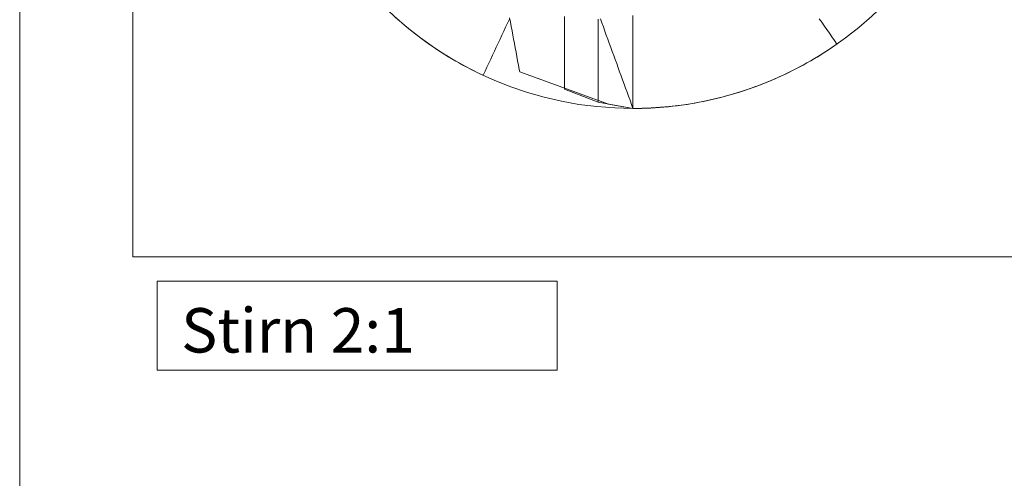
# Model space of a CAD drawing. Units: millimetres. Extents: x -135 to 143, y -100 to 100.
# Drawn here: x -135 to -90, y -42 to -21 of the extents above; entities that cross this region are included whole.
import ezdxf

# ---------------------------------------------------------------- set-up
doc = ezdxf.new("R2010")
doc.units = ezdxf.units.MM
doc.header["$MEASUREMENT"] = 0
for name, color, linetype, lineweight in [('Geo', 7, 'Continuous', 0), ('Rahmen', 7, 'Continuous', 0), ('Text', 7, 'Continuous', 0)]:
    doc.layers.add(name, color=color, linetype=linetype, lineweight=lineweight)
doc.styles.get("Standard").update_dxf_attribs({"font": 'Arial'})

msp = doc.modelspace()

# ---------------------------------------------------------------- linework, layer by layer
at = {"layer": 'Geo'}
for p, q in [((-117.5442, -21.2764), (-117.6932, -21.1434)), ((-117.3935, -21.4076), (-117.5442, -21.2764)), ((-112.5335, -21.2566), (-112.6176, -21.4369)), ((-112.5219, -21.1883), (-112.4858, -21.3825)), ((-110.0427, -21.1359), (-110.0427, -21.308)), ((-108.5391, -21.2488), (-108.5391, -21.4324)), ((-108.5391, -21.442), (-108.5391, -21.2587)), ((-108.3664, -21.4198), (-108.4332, -21.2362)), ((-106.9635, -21.2787), (-106.9635, -21.079)), ((-106.9635, -21.4647), (-106.9635, -21.2744)), ((-106.9635, -21.2744), (-106.9635, -21.4647)), ((-106.9635, -21.4785), (-106.9635, -21.2787)), ((-98.5725, -21.2305), (-98.4583, -21.3936)), ((-117.2412, -21.5369), (-117.3935, -21.4076)), ((-117.0873, -21.6643), (-117.2412, -21.5369)), ((-116.9318, -21.7897), (-117.0873, -21.6643)), ((-112.7017, -21.6173), (-112.7858, -21.7977)), ((-112.6176, -21.4369), (-112.7017, -21.6173)), ((-112.4858, -21.3825), (-112.4497, -21.5768)), ((-112.4497, -21.5768), (-112.4135, -21.7711)), ((-110.0427, -21.308), (-110.0427, -21.4799)), ((-110.0427, -21.4799), (-110.0427, -21.6512)), ((-110.0427, -21.6512), (-110.0427, -21.8214)), ((-108.5391, -21.4324), (-108.5391, -21.6157)), ((-108.5391, -21.625), (-108.5391, -21.442)), ((-108.5391, -21.6157), (-108.5391, -21.7981)), ((-108.5391, -21.807), (-108.5391, -21.625)), ((-108.2996, -21.6033), (-108.3664, -21.4198)), ((-108.2328, -21.7869), (-108.2996, -21.6033)), ((-106.9635, -21.6546), (-106.9635, -21.4647)), ((-106.9635, -21.4647), (-106.9635, -21.6546)), ((-106.9635, -21.6783), (-106.9635, -21.4785)), ((-106.9635, -21.8437), (-106.9635, -21.6546)), ((-106.9635, -21.6546), (-106.9635, -21.8437)), ((-106.9635, -21.8781), (-106.9635, -21.6783)), ((-98.4583, -21.3936), (-98.3442, -21.5566)), ((-98.3442, -21.5566), (-98.23, -21.7197)), ((-98.23, -21.7197), (-98.1158, -21.8827)), ((-116.7747, -21.9132), (-116.9318, -21.7897)), ((-116.6161, -22.0347), (-116.7747, -21.9132)), ((-116.4561, -22.1543), (-116.6161, -22.0347)), ((-116.2945, -22.2718), (-116.4561, -22.1543)), ((-112.954, -22.1585), (-113.0382, -22.3389)), ((-112.8699, -21.9781), (-112.954, -22.1585)), ((-112.7858, -21.7977), (-112.8699, -21.9781)), ((-112.4135, -21.7711), (-112.3774, -21.9654)), ((-112.3774, -21.9654), (-112.3413, -22.1597)), ((-112.3413, -22.1597), (-112.3052, -22.354)), ((-110.0427, -21.8214), (-110.0427, -21.99)), ((-110.0427, -21.99), (-110.0427, -22.1565)), ((-110.0427, -22.1565), (-110.0427, -22.3204)), ((-108.5391, -21.7981), (-108.5391, -21.9793)), ((-108.5391, -21.9878), (-108.5391, -21.807)), ((-108.5391, -21.9793), (-108.5391, -22.1588)), ((-108.5391, -22.1668), (-108.5391, -21.9878)), ((-108.5391, -22.1588), (-108.5391, -22.336)), ((-108.5391, -22.3436), (-108.5391, -22.1668)), ((-108.166, -21.9704), (-108.2328, -21.7869)), ((-108.0992, -22.154), (-108.166, -21.9704)), ((-108.0324, -22.3375), (-108.0992, -22.154)), ((-106.9635, -22.0314), (-106.9635, -21.8437)), ((-106.9635, -21.8437), (-106.9635, -22.0314)), ((-106.9635, -22.0779), (-106.9635, -21.8781)), ((-106.9635, -22.2174), (-106.9635, -22.0314)), ((-106.9635, -22.0314), (-106.9635, -22.2174)), ((-106.9635, -22.2777), (-106.9635, -22.0779)), ((-98.1158, -21.8827), (-98.0017, -22.0457)), ((-98.0017, -22.0457), (-97.8875, -22.2088)), ((-116.1315, -22.3873), (-116.2945, -22.2718)), ((-115.967, -22.5007), (-116.1315, -22.3873)), ((-115.8012, -22.6121), (-115.967, -22.5007)), ((-115.6339, -22.7214), (-115.8012, -22.6121)), ((-113.1223, -22.5193), (-113.2064, -22.6997)), ((-113.0382, -22.3389), (-113.1223, -22.5193)), ((-112.3052, -22.354), (-112.269, -22.5483)), ((-112.269, -22.5483), (-112.2329, -22.7426)), ((-110.0427, -22.3204), (-110.0427, -22.4813)), ((-110.0427, -22.4813), (-110.0427, -22.6384)), ((-108.5391, -22.336), (-108.5391, -22.5107)), ((-108.5391, -22.5179), (-108.5391, -22.3436)), ((-108.5391, -22.5107), (-108.5391, -22.6823)), ((-108.5391, -22.6891), (-108.5391, -22.5179)), ((-107.9656, -22.5211), (-108.0324, -22.3375)), ((-107.8988, -22.7046), (-107.9656, -22.5211)), ((-106.9635, -22.4013), (-106.9635, -22.2174)), ((-106.9635, -22.2174), (-106.9635, -22.4013)), ((-106.9635, -22.4774), (-106.9635, -22.2777)), ((-106.9635, -22.5827), (-106.9635, -22.4013)), ((-106.9635, -22.4013), (-106.9635, -22.5827)), ((-106.9635, -22.6772), (-106.9635, -22.4774)), ((-106.9635, -22.7611), (-106.9635, -22.5827)), ((-106.9635, -22.5827), (-106.9635, -22.7611)), ((-98.1033, -22.5972), (-98.2703, -22.7068)), ((-97.9376, -22.4855), (-98.1033, -22.5972)), ((-97.7734, -22.3718), (-97.9376, -22.4855)), ((-97.8875, -22.2088), (-97.7734, -22.3718)), ((-115.4654, -22.8287), (-115.6339, -22.7214)), ((-115.2955, -22.9338), (-115.4654, -22.8287)), ((-115.1243, -23.0367), (-115.2955, -22.9338)), ((-114.9518, -23.1376), (-115.1243, -23.0367)), ((-113.3746, -23.0604), (-113.4587, -23.2408)), ((-113.2905, -22.88), (-113.3746, -23.0604)), ((-113.2064, -22.6997), (-113.2905, -22.88)), ((-112.2329, -22.7426), (-112.1968, -22.9369)), ((-112.1968, -22.9369), (-112.1606, -23.1312)), ((-110.0427, -22.6384), (-110.0427, -22.7915)), ((-110.0427, -22.7915), (-110.0427, -22.9402)), ((-110.0427, -22.9402), (-110.0427, -23.084)), ((-108.5391, -22.6823), (-108.5391, -22.8505)), ((-108.5391, -22.8569), (-108.5391, -22.6891)), ((-108.5391, -22.8505), (-108.5391, -23.0149)), ((-108.5391, -23.0208), (-108.5391, -22.8569)), ((-108.5391, -23.0149), (-108.5391, -23.175)), ((-108.5391, -23.1805), (-108.5391, -23.0208)), ((-107.832, -22.8882), (-107.8988, -22.7046)), ((-107.7652, -23.0718), (-107.832, -22.8882)), ((-106.9635, -22.877), (-106.9635, -22.6772)), ((-106.9635, -22.9361), (-106.9635, -22.7611)), ((-106.9635, -22.7611), (-106.9635, -22.9361)), ((-106.9635, -23.0768), (-106.9635, -22.877)), ((-106.9635, -23.1073), (-106.9635, -22.9361)), ((-106.9635, -22.9361), (-106.9635, -23.1073)), ((-98.7795, -23.023), (-98.9518, -23.1241)), ((-98.6084, -22.9197), (-98.7795, -23.023)), ((-98.4387, -22.8143), (-98.6084, -22.9197)), ((-98.2703, -22.7068), (-98.4387, -22.8143)), ((-114.7781, -23.2362), (-114.9518, -23.1376)), ((-114.6031, -23.3327), (-114.7781, -23.2362)), ((-114.427, -23.427), (-114.6031, -23.3327)), ((-114.2497, -23.5191), (-114.427, -23.427)), ((-113.5429, -23.4212), (-113.627, -23.6016)), ((-113.4587, -23.2408), (-113.5429, -23.4212)), ((-112.1606, -23.1312), (-112.1245, -23.3255)), ((-112.1245, -23.3255), (-112.0884, -23.5198)), ((-110.0427, -23.084), (-110.0427, -23.2225)), ((-110.0427, -23.2225), (-110.0427, -23.3554)), ((-110.0427, -23.3554), (-110.0427, -23.4822)), ((-110.0427, -23.4822), (-110.0427, -23.6026)), ((-108.5391, -23.175), (-108.5391, -23.3305)), ((-108.5391, -23.3356), (-108.5391, -23.1805)), ((-108.5391, -23.3305), (-108.5391, -23.481)), ((-108.5391, -23.4856), (-108.5391, -23.3356)), ((-108.5391, -23.481), (-108.5391, -23.6261)), ((-108.5391, -23.6303), (-108.5391, -23.4856)), ((-107.6983, -23.2553), (-107.7652, -23.0718)), ((-107.6315, -23.4389), (-107.6983, -23.2553)), ((-107.5647, -23.6224), (-107.6315, -23.4389)), ((-106.9635, -23.2766), (-106.9635, -23.0768)), ((-106.9635, -23.2744), (-106.9635, -23.1073)), ((-106.9635, -23.1073), (-106.9635, -23.2744)), ((-106.9635, -23.437), (-106.9635, -23.2744)), ((-106.9635, -23.2744), (-106.9635, -23.437)), ((-106.9635, -23.4764), (-106.9635, -23.2766)), ((-106.9635, -23.5946), (-106.9635, -23.437)), ((-106.9635, -23.437), (-106.9635, -23.5946)), ((-106.9635, -23.6761), (-106.9635, -23.4764)), ((-99.6532, -23.5068), (-99.8315, -23.597)), ((-99.4761, -23.4144), (-99.6532, -23.5068)), ((-99.3001, -23.3198), (-99.4761, -23.4144)), ((-99.1253, -23.223), (-99.3001, -23.3198)), ((-98.9518, -23.1241), (-99.1253, -23.223)), ((-114.0713, -23.609), (-114.2497, -23.5191)), ((-113.8917, -23.6966), (-114.0713, -23.609)), ((-113.7111, -23.782), (-113.8917, -23.6966)), ((-113.627, -23.6016), (-113.7111, -23.782)), ((-112.0884, -23.5198), (-112.0692, -23.623)), ((-108.0664, -25.0799), (-112.0692, -23.623)), ((-110.0427, -23.6026), (-110.0427, -23.7162)), ((-110.0427, -23.7162), (-110.0427, -23.8227)), ((-110.0427, -23.8227), (-110.0427, -23.9212)), ((-110.0427, -23.9212), (-110.0427, -24.012)), ((-108.5391, -23.6261), (-108.5391, -23.7655)), ((-108.5391, -23.7693), (-108.5391, -23.6303)), ((-108.5391, -23.7655), (-108.5391, -23.8989)), ((-108.5391, -23.9023), (-108.5391, -23.7693)), ((-108.5391, -23.8989), (-108.5391, -24.0258)), ((-108.5391, -24.0288), (-108.5391, -23.9023)), ((-107.4979, -23.806), (-107.5647, -23.6224)), ((-107.4311, -23.9895), (-107.4979, -23.806)), ((-106.9635, -23.747), (-106.9635, -23.5946)), ((-106.9635, -23.5946), (-106.9635, -23.747)), ((-106.9635, -23.8759), (-106.9635, -23.6761)), ((-106.9635, -23.8939), (-106.9635, -23.747)), ((-106.9635, -23.747), (-106.9635, -23.8939)), ((-106.9635, -24.0757), (-106.9635, -23.8759)), ((-106.9635, -24.0347), (-106.9635, -23.8939)), ((-106.9635, -23.8939), (-106.9635, -24.0347)), ((-100.5555, -23.9352), (-100.739, -24.014)), ((-100.3729, -23.854), (-100.5555, -23.9352)), ((-100.1914, -23.7706), (-100.3729, -23.854)), ((-100.0109, -23.6849), (-100.1914, -23.7706)), ((-99.8315, -23.597), (-100.0109, -23.6849)), ((-110.0427, -24.012), (-110.0427, -24.0948)), ((-110.0427, -24.0948), (-110.0427, -24.1695)), ((-110.0427, -24.1695), (-110.0427, -24.2357)), ((-110.0427, -24.2357), (-110.0427, -24.2932)), ((-110.0427, -24.2932), (-110.0427, -24.342)), ((-110.0427, -24.342), (-110.0427, -24.3819)), ((-110.0427, -24.3819), (-110.0427, -24.4099)), ((-108.5391, -24.0258), (-108.5391, -24.1461)), ((-108.5391, -24.1487), (-108.5391, -24.0288)), ((-108.5391, -24.1461), (-108.5391, -24.2593)), ((-108.5391, -24.2617), (-108.5391, -24.1487)), ((-108.5391, -24.2593), (-108.5391, -24.3654)), ((-108.5391, -24.3673), (-108.5391, -24.2617)), ((-108.5391, -24.3654), (-108.5391, -24.4638)), ((-108.5391, -24.4655), (-108.5391, -24.3673)), ((-107.3643, -24.1731), (-107.4311, -23.9895)), ((-107.2975, -24.3566), (-107.3643, -24.1731)), ((-107.2307, -24.5402), (-107.2975, -24.3566)), ((-106.9635, -24.1693), (-106.9635, -24.0347)), ((-106.9635, -24.0347), (-106.9635, -24.1693)), ((-106.9635, -24.2755), (-106.9635, -24.0757)), ((-106.9635, -24.2974), (-106.9635, -24.1693)), ((-106.9635, -24.1693), (-106.9635, -24.2974)), ((-106.9635, -24.4753), (-106.9635, -24.2755)), ((-106.9635, -24.4186), (-106.9635, -24.2974)), ((-106.9635, -24.2974), (-106.9635, -24.4186)), ((-101.6708, -24.3737), (-101.8598, -24.4386)), ((-101.4827, -24.3064), (-101.6708, -24.3737)), ((-101.2954, -24.2368), (-101.4827, -24.3064)), ((-101.109, -24.1649), (-101.2954, -24.2368)), ((-100.9236, -24.0906), (-101.109, -24.1649)), ((-100.739, -24.014), (-100.9236, -24.0906)), ((-110.0427, -24.4099), (-108.5391, -24.9923)), ((-110.0427, -24.4099), (-110.0427, -24.4099)), ((-108.5391, -24.4638), (-108.5391, -24.5546)), ((-108.5391, -24.556), (-108.5391, -24.4655)), ((-108.5391, -24.5546), (-108.5391, -24.6373)), ((-108.5391, -24.6385), (-108.5391, -24.556)), ((-108.5391, -24.6373), (-108.5391, -24.7119)), ((-108.5391, -24.7128), (-108.5391, -24.6385)), ((-108.5391, -24.7119), (-108.5391, -24.7781)), ((-108.5391, -24.7788), (-108.5391, -24.7128)), ((-108.5391, -24.7781), (-108.5391, -24.8358)), ((-108.5391, -24.8363), (-108.5391, -24.7788)), ((-108.5391, -24.8358), (-108.5391, -24.8849)), ((-108.5391, -24.8852), (-108.5391, -24.8363)), ((-107.1639, -24.7237), (-107.2307, -24.5402)), ((-107.0971, -24.9073), (-107.1639, -24.7237)), ((-106.9635, -24.5327), (-106.9635, -24.4186)), ((-106.9635, -24.4186), (-106.9635, -24.5327)), ((-106.9635, -24.6751), (-106.9635, -24.4753)), ((-106.9635, -24.6394), (-106.9635, -24.5327)), ((-106.9635, -24.5327), (-106.9635, -24.6394)), ((-106.9635, -24.7385), (-106.9635, -24.6394)), ((-106.9635, -24.6394), (-106.9635, -24.7385)), ((-106.9635, -24.8748), (-106.9635, -24.6751)), ((-106.9635, -24.8298), (-106.9635, -24.7385)), ((-106.9635, -24.7385), (-106.9635, -24.8298)), ((-106.9635, -24.9129), (-106.9635, -24.8298)), ((-106.9635, -24.8298), (-106.9635, -24.9129)), ((-103.203, -24.8262), (-103.3975, -24.872)), ((-103.0091, -24.7781), (-103.203, -24.8262)), ((-102.8158, -24.7275), (-103.0091, -24.7781)), ((-102.6232, -24.6745), (-102.8158, -24.7275)), ((-102.4313, -24.6191), (-102.6232, -24.6745)), ((-102.24, -24.5613), (-102.4313, -24.6191)), ((-102.0495, -24.5011), (-102.24, -24.5613)), ((-101.8598, -24.4386), (-102.0495, -24.5011)), ((-108.5391, -24.8849), (-108.5391, -24.9251)), ((-108.5391, -24.9253), (-108.5391, -24.8852)), ((-108.5391, -24.9251), (-108.5391, -24.9565)), ((-108.5391, -24.9566), (-108.5391, -24.9253)), ((-108.5391, -24.9565), (-108.5391, -24.9789)), ((-108.5391, -24.979), (-108.5391, -24.9566)), ((-108.5391, -24.9789), (-108.5391, -24.9923)), ((-108.5391, -24.9923), (-108.5391, -24.979)), ((-108.5391, -24.9923), (-106.9635, -25.2744)), ((-108.5391, -24.9923), (-108.5391, -24.9923)), ((-106.9635, -25.2744), (-108.0664, -25.0799)), ((-107.0303, -25.0909), (-107.0971, -24.9073)), ((-106.9635, -25.2744), (-107.0303, -25.0909)), ((-106.9635, -25.0746), (-106.9635, -24.8748)), ((-106.9635, -24.9879), (-106.9635, -24.9129)), ((-106.9635, -24.9129), (-106.9635, -24.9879)), ((-106.9635, -25.0544), (-106.9635, -24.9879)), ((-106.9635, -24.9879), (-106.9635, -25.0544)), ((-106.9635, -25.1124), (-106.9635, -25.0544)), ((-106.9635, -25.0544), (-106.9635, -25.1124)), ((-106.9635, -25.2744), (-106.9635, -25.0746)), ((-106.9635, -25.1617), (-106.9635, -25.1124)), ((-106.9635, -25.1124), (-106.9635, -25.1617)), ((-106.9635, -25.2021), (-106.9635, -25.1617)), ((-106.9635, -25.1617), (-106.9635, -25.2021)), ((-106.9635, -25.2337), (-106.9635, -25.2021)), ((-106.9635, -25.2021), (-106.9635, -25.2337)), ((-106.9635, -25.2563), (-106.9635, -25.2337)), ((-106.9635, -25.2337), (-106.9635, -25.2563)), ((-106.9635, -25.2699), (-106.9635, -25.2563)), ((-106.9635, -25.2563), (-106.9635, -25.2699)), ((-106.9635, -25.2744), (-106.9635, -25.2699)), ((-106.9635, -25.2699), (-106.9635, -25.2744)), ((-106.7637, -25.2732), (-106.9635, -25.2744)), ((-106.5639, -25.2694), (-106.7637, -25.2732)), ((-106.3642, -25.2632), (-106.5639, -25.2694)), ((-106.1646, -25.2545), (-106.3642, -25.2632)), ((-105.9652, -25.2432), (-106.1646, -25.2545)), ((-105.7659, -25.2295), (-105.9652, -25.2432)), ((-105.5667, -25.2133), (-105.7659, -25.2295)), ((-105.3678, -25.1946), (-105.5667, -25.2133)), ((-105.1692, -25.1735), (-105.3678, -25.1946)), ((-104.9708, -25.1498), (-105.1692, -25.1735)), ((-104.7727, -25.1237), (-104.9708, -25.1498)), ((-104.575, -25.0951), (-104.7727, -25.1237)), ((-104.3776, -25.0641), (-104.575, -25.0951)), ((-104.1807, -25.0306), (-104.3776, -25.0641)), ((-103.9841, -24.9946), (-104.1807, -25.0306)), ((-103.7881, -24.9562), (-103.9841, -24.9946)), ((-103.5925, -24.9153), (-103.7881, -24.9562)), ((-103.3975, -24.872), (-103.5925, -24.9153))]:
    msp.add_line(p, q, dxfattribs=at)
msp.add_circle((-106.9635, -9.2744), 16, dxfattribs=at)
at = {"layer": 'Rahmen'}
for points in [[(-134.5967, 99.9003), (143.3391, 99.9003), (143.3391, -100.0824), (-134.5967, -100.0824)], [(-129.497, 13.0225), (-84.3278, 13.0225), (-84.3278, -31.9644), (-129.497, -31.9644)], [(-128.4042, -33.0572), (-110.3729, -33.0572), (-110.3729, -37.0642), (-128.4042, -37.0642)]]:
    msp.add_lwpolyline(points, close=True, dxfattribs=at)

# ---------------------------------------------------------------- texts
at = {"layer": 'Text'}
msp.add_text('Stirn 2:1', height=2, dxfattribs=at).set_placement((-127.3212, -36.2713))

doc.saveas('drawing.dxf')
